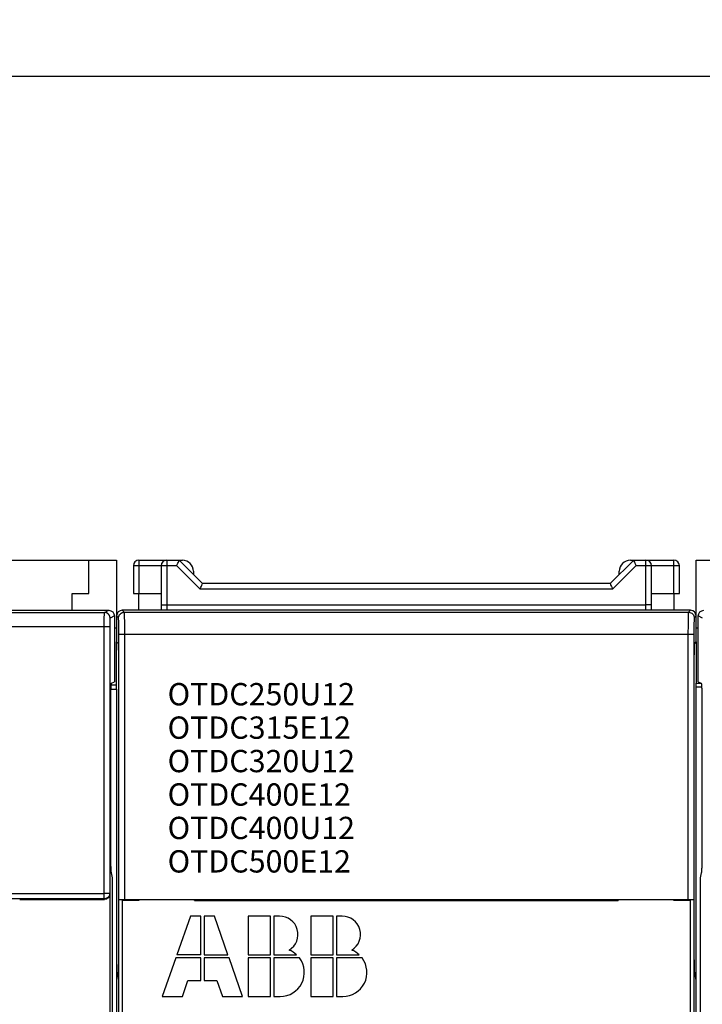
# Model space of a CAD drawing. Extents: x 10 to 590, y 7 to 405.
# Drawn here: x 108 to 169, y 168 to 257 of the extents above; entities that cross this region are included whole.
import ezdxf

# ---------------------------------------------------------------- set-up
doc = ezdxf.new("R2010")
doc.units = 0
doc.linetypes.add('HIDDENNEW0', pattern=[4.5, 1.5, -1.5, 1.5])
doc.layers.get('0').update_dxf_attribs({"linetype": 'CONTINUOUS'})
for name, color, linetype in [('3', 7, 'CONTINUOUS'), ('5', 7, 'CONTINUOUS'), ('MUOTOVIIVAT', 40, 'HIDDENNEW0'), ('TANGVIIVATNONDEF', 3, 'HIDDENNEW0')]:
    doc.layers.add(name, color=color, linetype=linetype)
doc.styles.get("Standard").update_dxf_attribs({"font": 'monotxt.shx'})
doc.dimstyles.new('DSTYLE1', dxfattribs={"dimtxt": 3, "dimasz": 3, "dimexe": 3, "dimexo": 0, "dimgap": 2, "dimtad": 1, "dimdec": 0, "dimzin": 3, "dimcen": 0.09, "dimazin": 3, "dimtp": 1, "dimtm": 1, "dimtfac": 1, "dimtdec": 4, "dimtofl": 0, "dimtmove": 0, "dimatfit": 3, "dimtolj": 1, "dimtzin": 0})

# ---------------------------------------------------------------- blocks, each defined once
blk = doc.blocks.new('_AH1')
at = {"color": 0, "linetype": 'CONTINUOUS'}
for p, q in [((-1, 0.166667), (0, 0)), ((-1, 0.166667), (-1, -0.166667)), ((0, 0), (-1, -0.166667)), ((0, 0), (-1, 0))]:
    blk.add_line(p, q, dxfattribs=at)
blk = doc.blocks.new('*D5123')
at = {"layer": '5', "color": 1, "linetype": 'CONTINUOUS'}
for p, q in [((47.91287, 208.0568), (47.91287, 254.49768)), ((313.91287, 144.27629), (313.91287, 254.49768)), ((47.91287, 251.49768), (180.91287, 251.49768)), ((313.91287, 251.49768), (180.91287, 251.49768))]:
    blk.add_line(p, q, dxfattribs=at)
at = {"layer": '5', "color": 1, "xscale": 3, "yscale": 3, "zscale": 3, "rotation": 180}
blk.add_blockref('_AH1', (47.91287, 251.49768), dxfattribs=at)
at = {"layer": '5', "color": 1, "xscale": 3, "yscale": 3, "zscale": 3}
blk.add_blockref('_AH1', (313.91287, 251.49768), dxfattribs=at)
at = {"layer": '5', "color": 1, "linetype": 'CONTINUOUS'}
blk.add_text('266', height=3, dxfattribs=at).set_placement((176.41287, 253.49868))
blk = doc.blocks.new('*TX265')
at = {"layer": '3', "color": 1, "linetype": 'CONTINUOUS'}
for s, p in [('OTDC250U12', (0, 0)), ('OTDC315E12', (0, -3)), ('OTDC320U12', (0, -6)), ('OTDC400E12', (0, -9)), ('OTDC400U12', (0, -12)), ('OTDC500E12', (0, -15))]:
    blk.add_text(s, height=2, dxfattribs=at).set_placement(p)

msp = doc.modelspace()

# ---------------------------------------------------------------- linework, layer by layer
at = {"layer": 'MUOTOVIIVAT', "color": 40, "linetype": 'CONTINUOUS'}
for p, q in [((105.10351, 208.0568), (114.41287, 208.0568)), ((114.41287, 205.0568), (114.41287, 208.0568)), ((114.41287, 208.0568), (116.91287, 208.0568)), ((116.91287, 208.0568), (116.91288, 203.0569)), ((118.91287, 208.0568), (121.41287, 208.0568)), ((121.41287, 208.0568), (122.51287, 208.0568)), ((124.61287, 205.9568), (122.51287, 208.0568)), ((122.51287, 208.0568), (122.81287, 208.0568)), ((163.31287, 208.0568), (161.21287, 205.9568)), ((163.01287, 208.0568), (163.31287, 208.0568)), ((163.31287, 208.0568), (164.41287, 208.0568)), ((164.41287, 208.0568), (166.91287, 208.0568)), ((168.91286, 203.0569), (168.91287, 208.0568)), ((168.91287, 208.0568), (171.41287, 208.0568)), ((118.41287, 207.5568), (118.41287, 205.0568)), ((120.91287, 207.5568), (120.91287, 204.0568)), ((123.81287, 207.0568), (123.81287, 206.7568)), ((162.01287, 206.7568), (162.01287, 207.0568)), ((164.91287, 204.0568), (164.91287, 207.5568)), ((167.41287, 205.0568), (167.41287, 207.5568)), ((161.21287, 205.9568), (124.61287, 205.9568)), ((112.91287, 205.0568), (114.41287, 205.0568)), ((112.91287, 203.5568), (112.91287, 205.0568)), ((118.41287, 205.0568), (118.91287, 205.0568)), ((118.91287, 203.5568), (118.91287, 205.0568)), ((118.91287, 205.0568), (120.91287, 205.0568)), ((164.91287, 205.0568), (166.91287, 205.0568)), ((166.91287, 205.0568), (166.91287, 203.5568)), ((166.91287, 205.0568), (167.41287, 205.0568)), ((48.612852, 203.55677), (116.21289, 203.55677)), ((168.41292, 203.55677), (117.41282, 203.55677)), ((120.91287, 204.0568), (120.91284, 203.55677)), ((164.91289, 203.55677), (164.91287, 204.0568)), ((116.7129, 203.05705), (116.7129, 197.14261)), ((116.91288, 203.0569), (116.91288, 200.71912)), ((168.91286, 200.71912), (168.91286, 203.0569)), ((169.11291, 197.14261), (169.11291, 203.05705)), ((116.91287, 201.9568), (116.71287, 201.9568)), ((169.11291, 201.95682), (168.91287, 201.9568)), ((116.91287, 196.47915), (116.91288, 200.71912)), ((116.91288, 200.71912), (117.04088, 200.59111)), ((168.78485, 200.59111), (168.91286, 200.71912)), ((168.91286, 200.71912), (168.91286, 197.02828)), ((117.07523, 198.59142), (117.07523, 173.15759)), ((168.7505, 173.15759), (168.7505, 198.59142)), ((116.45463, 197.01351), (116.7129, 197.14261)), ((168.91286, 197.02828), (169.34161, 197.0283)), ((168.91287, 196.67909), (168.91287, 197.02828)), ((169.11291, 197.14261), (169.3711, 197.01351)), ((116.4083, 196.47915), (116.91288, 196.47915)), ((116.91288, 196.82838), (116.42646, 196.82836)), ((116.91287, 196.47915), (116.91287, 70.634454)), ((168.91286, 196.67913), (169.40859, 196.67909)), ((168.91287, 70.634454), (168.91287, 196.67909)), ((116.38601, 181.97962), (116.38601, 195.01382)), ((169.43972, 195.01382), (169.43972, 181.97962)), ((116.53825, 179.55684), (116.4443, 180.00707)), ((116.53825, 87.556769), (116.53825, 179.55684)), ((169.38143, 180.00707), (169.28749, 179.55684)), ((169.28749, 179.55684), (169.28749, 87.556769)), ((108.21288, 177.60678), (115.81628, 177.60678)), ((116.31477, 178.10774), (116.31477, 165.00586)), ((117.10659, 165.50682), (117.10659, 177.60678)), ((117.10662, 177.6068), (117.11026, 177.61045)), ((117.11026, 177.61045), (117.61019, 177.61902)), ((117.61019, 177.61902), (168.21555, 177.61902)), ((118.61886, 177.50679), (118.61886, 177.60678)), ((118.91286, 177.619), (118.91287, 177.5068)), ((123.91287, 177.5068), (123.91285, 177.619)), ((124.21287, 177.61902), (124.21287, 177.61204)), ((124.21289, 177.50679), (124.21287, 177.6068)), ((161.61287, 177.6068), (161.61285, 177.50679)), ((161.61287, 177.61204), (161.61287, 177.61902)), ((161.91288, 177.619), (161.91287, 177.5068)), ((166.91287, 177.5068), (166.91288, 177.619)), ((167.20687, 177.60678), (167.20687, 177.50679)), ((168.21555, 177.61902), (168.71548, 177.61045)), ((168.71548, 177.61045), (168.71912, 177.6068)), ((168.71914, 177.60678), (168.71914, 165.50682)), ((117.41287, 177.5068), (117.41287, 167.5068)), ((118.91287, 177.5068), (117.41287, 177.5068)), ((123.91287, 177.5068), (161.91287, 177.5068)), ((168.41287, 177.5068), (166.91287, 177.5068)), ((168.41287, 167.5068), (168.41287, 177.5068)), ((123.53287, 176.1068), (122.32327, 172.6508)), ((124.46887, 176.1068), (123.53287, 176.1068)), ((124.46887, 172.6508), (124.46887, 176.1068)), ((124.75687, 176.1068), (124.75687, 172.6508)), ((125.69287, 176.1068), (124.75687, 176.1068)), ((126.90247, 172.6508), (125.69287, 176.1068)), ((128.71687, 176.1068), (128.71687, 172.6508)), ((130.73287, 176.1068), (128.71687, 176.1068)), ((130.73287, 172.6508), (130.73287, 176.1068)), ((131.52216, 176.1068), (131.02087, 176.1068)), ((131.02087, 176.1068), (131.02087, 172.6508)), ((134.33287, 176.1068), (134.33287, 172.6508)), ((136.34887, 176.1068), (134.33287, 176.1068)), ((136.34887, 172.6508), (136.34887, 176.1068)), ((137.13816, 176.1068), (136.63687, 176.1068)), ((136.63687, 176.1068), (136.63687, 172.6508)), ((122.22247, 172.3628), (121.01287, 168.9068)), ((124.46887, 172.3628), (122.22247, 172.3628)), ((124.46887, 172.6508), (122.32327, 172.6508)), ((124.46887, 170.3468), (124.46887, 172.3628)), ((124.75687, 172.6508), (126.90247, 172.6508)), ((127.00327, 172.3628), (124.75687, 172.3628)), ((124.75687, 172.3628), (124.75687, 170.3468)), ((128.21287, 168.9068), (127.00327, 172.3628)), ((128.71687, 172.6508), (130.73287, 172.6508)), ((128.71687, 172.3628), (128.71687, 168.9068)), ((130.73287, 172.3628), (128.71687, 172.3628)), ((130.73287, 168.9068), (130.73287, 172.3628)), ((131.02087, 172.6508), (133.06539, 172.6508)), ((133.32487, 172.3628), (131.02087, 172.3628)), ((131.02087, 172.3628), (131.02087, 168.9068)), ((134.33287, 172.6508), (136.34887, 172.6508)), ((134.33287, 172.3628), (134.33287, 168.9068)), ((136.34887, 172.3628), (134.33287, 172.3628)), ((136.34887, 168.9068), (136.34887, 172.3628)), ((136.63687, 172.6508), (138.68139, 172.6508)), ((138.94087, 172.3628), (136.63687, 172.3628)), ((136.63687, 172.3628), (136.63687, 168.9068)), ((117.04394, 171.1686), (116.91288, 170.37932)), ((168.91286, 170.37932), (168.7818, 171.1686)), ((122.81287, 168.9068), (123.31687, 170.3468)), ((123.31687, 170.3468), (124.46887, 170.3468)), ((124.75687, 170.3468), (125.90887, 170.3468)), ((125.90887, 170.3468), (126.41287, 168.9068)), ((121.01287, 168.9068), (122.81287, 168.9068)), ((126.41287, 168.9068), (128.21287, 168.9068)), ((128.71687, 168.9068), (130.73287, 168.9068)), ((131.02087, 168.9068), (131.59687, 168.9068)), ((134.33287, 168.9068), (136.34887, 168.9068)), ((136.63687, 168.9068), (137.21287, 168.9068))]:
    msp.add_line(p, q, dxfattribs=at)
for points in [[(117.04088, 200.59111), (117.04236, 200.58791, -0.12601176), (117.04387, 200.5808, -0.027405816), (117.0454, 200.56966, -0.01168687), (117.04696, 200.5544, -0.006903295), (117.04854, 200.53454, -0.004372441), (117.05013, 200.51007, -0.003056696), (117.05174, 200.4806, -0.002225344), (117.05334, 200.44619, -0.001734479), (117.05494, 200.40647, -0.001368902), (117.05653, 200.36157, -0.001128641), (117.0581, 200.3112, -0.000935819), (117.05965, 200.25556, -0.000802172), (117.06116, 200.19446, -0.000689878), (117.06263, 200.1282, -0.000609359), (117.06405, 200.05666, -0.000536808), (117.06541, 199.9803, -0.000481471), (117.06671, 199.89914, -0.000438033), (117.06793, 199.81353, -0.000408686), (117.06908, 199.72355, -0.00036585), (117.07013, 199.63033, -0.000321369), (117.0711, 199.53434, -0.000328407), (117.07197, 199.43385, -0.000361289), (117.07274, 199.32843, -0.000264936), (117.07341, 199.22777, -0.000103737), (117.07396, 199.13543, -0.000340578), (117.07443, 199.01602, -0.0005459), (117.07485, 198.8322, -0.000265704), (117.07523, 198.59142, -0.000141555)], [(168.7505, 198.59142), (168.75055, 198.69673, -0.000239217), (168.7507, 198.80264, -0.00023402), (168.75095, 198.90925, -0.000233981), (168.75131, 199.01602, -0.000244144), (168.75177, 199.12235, -0.000253109), (168.75233, 199.22777, -0.000261812), (168.753, 199.33175, -0.000272499), (168.75377, 199.43385, -0.000286133), (168.75464, 199.5335, -0.000302249), (168.7556, 199.63033, -0.000320479), (168.75666, 199.72376, -0.00034306), (168.7578, 199.81353, -0.000368377), (168.75903, 199.89909, -0.000400919), (168.76032, 199.9803, -0.000437507), (168.76168, 200.05668, -0.00048404), (168.7631, 200.1282, -0.000534619), (168.76457, 200.19446, -0.000608633), (168.76609, 200.25556, -0.000700715), (168.76763, 200.31121, -0.000800677), (168.7692, 200.36157, -0.000883609), (168.77078, 200.40643, -0.001135459), (168.77239, 200.44619, -0.001619818), (168.77405, 200.48077, -0.00170437), (168.7756, 200.51007, -0.000945562), (168.77701, 200.53387, -0.003187934), (168.77877, 200.5544, -0.010480078), (168.78142, 200.57356, -0.013630086), (168.78485, 200.59111, -0.014905258)], [(116.38601, 195.01382), (116.38607, 195.0985, -0.000408162), (116.38626, 195.18484, -0.000381384), (116.3866, 195.27293, -0.000377708), (116.38708, 195.36248, -0.000403132), (116.38771, 195.45323, -0.000420125), (116.38851, 195.54485, -0.000437111), (116.38948, 195.63708, -0.000454785), (116.39063, 195.72955, -0.000480842), (116.39196, 195.82188, -0.000506813), (116.39347, 195.91368, -0.000540137), (116.39517, 196.0045, -0.00057576), (116.39706, 196.09395, -0.000620597), (116.39914, 196.1815, -0.000671739), (116.40141, 196.26678, -0.000735588), (116.40385, 196.34921, -0.000807904), (116.40647, 196.42847, -0.000893188), (116.40926, 196.50396, -0.001011413), (116.41221, 196.57543, -0.001171172), (116.41531, 196.64232, -0.001321734), (116.41853, 196.70443, -0.001444963), (116.42185, 196.7612, -0.001872286), (116.42533, 196.81276, -0.002733554), (116.42898, 196.85872, -0.002774272), (116.43247, 196.89849, -0.001320256), (116.43568, 196.93151, -0.005287677), (116.43983, 196.96052, -0.017924606), (116.44624, 196.98795, -0.022458188), (116.45463, 197.01351, -0.02262106)], [(169.3711, 197.01351), (169.37478, 197.00892, -0.15912644), (169.37847, 196.99865, -0.044748593), (169.38219, 196.98247, -0.019459289), (169.3859, 196.96052, -0.011286942), (169.3896, 196.93244, -0.007158483), (169.39326, 196.89849, -0.005001454), (169.39687, 196.85848, -0.003657075), (169.40041, 196.81277, -0.002841776), (169.40386, 196.76126, -0.00225542), (169.40721, 196.70443, -0.001855767), (169.41043, 196.64231, -0.001549146), (169.41353, 196.57543, -0.001325627), (169.41647, 196.50396, -0.001148057), (169.41926, 196.42847, -0.001011685), (169.42188, 196.3492, -0.000898294), (169.42433, 196.26678, -0.000804772), (169.42659, 196.18154, -0.000735564), (169.42867, 196.09395, -0.000681964), (169.43056, 196.00433, -0.000617513), (169.43227, 195.91368, -0.000545613), (169.43378, 195.82256, -0.000550655), (169.43511, 195.72955, -0.000592526), (169.43626, 195.63439, -0.000450788), (169.43722, 195.54485, -0.000202767), (169.43801, 195.46384, -0.000551313), (169.43866, 195.36248, -0.000874672), (169.43923, 195.21047, -0.00044429), (169.43972, 195.01382, -0.000247122)], [(116.4443, 180.00707), (116.44167, 180.02114, -0.010566416), (116.439, 180.03854, -0.006784693), (116.43631, 180.0594, -0.004886011), (116.43359, 180.08374, -0.003939133), (116.43086, 180.1119, -0.003141214), (116.42811, 180.14386, -0.00258133), (116.42537, 180.17987, -0.002138106), (116.42264, 180.21987, -0.001836519), (116.41993, 180.26411, -0.001575114), (116.41725, 180.31247, -0.001386726), (116.41461, 180.36515, -0.00121842), (116.41203, 180.42197, -0.001094687), (116.4095, 180.48308, -0.00098232), (116.40706, 180.54824, -0.000898997), (116.4047, 180.61754, -0.000817636), (116.40243, 180.69063, -0.000753284), (116.40028, 180.7675, -0.000702817), (116.39825, 180.84794, -0.000670909), (116.39635, 180.9319, -0.000611215), (116.39459, 181.01844, -0.000544035), (116.39298, 181.10719, -0.000567104), (116.39153, 181.1999, -0.000637466), (116.39023, 181.29705, -0.000467877), (116.38911, 181.3897, -0.000173552), (116.38818, 181.47461, -0.00061923), (116.38738, 181.58493, -0.001008606), (116.38665, 181.7556, -0.000487526), (116.38601, 181.97962, -0.000257498)], [(169.43972, 181.97962), (169.43964, 181.8812, -0.000438435), (169.43939, 181.78258, -0.000434403), (169.43896, 181.68369, -0.000435175), (169.43836, 181.58493, -0.000448326), (169.43758, 181.48682, -0.000460964), (169.43663, 181.3897, -0.000472969), (169.4355, 181.29395, -0.000488179), (169.43421, 181.1999, -0.000506654), (169.43275, 181.10798, -0.00052903), (169.43114, 181.01844, -0.000553201), (169.42938, 180.9317, -0.000583453), (169.42748, 180.84794, -0.000615778), (169.42545, 180.76755, -0.000657477), (169.4233, 180.69063, -0.000702205), (169.42104, 180.61752, -0.000757906), (169.41868, 180.54824, -0.000814513), (169.41623, 180.48309, -0.000898257), (169.41371, 180.42197, -0.000998378), (169.41112, 180.36511, -0.001092245), (169.40849, 180.31247, -0.001150025), (169.40583, 180.26423, -0.001400394), (169.40309, 180.21987, -0.001864028), (169.40028, 180.17937, -0.001777708), (169.39762, 180.14386, -0.000902812), (169.39521, 180.11388, -0.002896875), (169.39215, 180.08374, -0.007102885), (169.38749, 180.04781, -0.00569865), (169.38143, 180.00707, -0.004113737)], [(117.07523, 173.15759), (117.0752, 173.07764, -0.000191585), (117.07511, 172.99619, -0.000179558), (117.07496, 172.91315, -0.000177852), (117.07475, 172.82879, -0.000189057), (117.07447, 172.74329, -0.000196425), (117.07411, 172.65695, -0.000203709), (117.07368, 172.56996, -0.000211181), (117.07317, 172.48265, -0.00022224), (117.07258, 172.3953, -0.00023305), (117.07191, 172.30824, -0.000246912), (117.07116, 172.22185, -0.000261411), (117.07032, 172.13644, -0.000279624), (117.0694, 172.05245, -0.000299968), (117.06839, 171.97021, -0.000325297), (117.0673, 171.89017, -0.000353023), (117.06614, 171.81264, -0.000385249), (117.06489, 171.73813, -0.000429612), (117.06357, 171.66684, -0.000489379), (117.06217, 171.59928, -0.000539968), (117.06072, 171.5357, -0.000575939), (117.05922, 171.47661, -0.000727757), (117.05763, 171.42176, -0.001028249), (117.05596, 171.37145, -0.000986127), (117.05435, 171.32704, -0.000436956), (117.05288, 171.28937, -0.001760422), (117.05094, 171.25293, -0.005054775), (117.04792, 171.21238, -0.004720631), (117.04394, 171.1686, -0.003699652)], [(168.7818, 171.1686), (168.78004, 171.18176, -0.013407688), (168.77829, 171.20012, -0.006858234), (168.77654, 171.22391, -0.004134223), (168.7748, 171.25293, -0.002878365), (168.77308, 171.2874, -0.002081471), (168.77138, 171.32704, -0.001590427), (168.76972, 171.37195, -0.001247553), (168.7681, 171.42176, -0.001020032), (168.76653, 171.47649, -0.000845619), (168.76502, 171.5357, -0.000719321), (168.76356, 171.59931, -0.000618533), (168.76217, 171.66684, -0.000541694), (168.76085, 171.73812, -0.000479205), (168.7596, 171.81264, -0.000429519), (168.75843, 171.89018, -0.000387419), (168.75734, 171.97021, -0.000351513), (168.75634, 172.05241, -0.000325138), (168.75542, 172.13644, -0.000304509), (168.75458, 172.22201, -0.000278151), (168.75382, 172.30824, -0.000247411), (168.75315, 172.39466, -0.000251628), (168.75256, 172.48265, -0.000272915), (168.75205, 172.5725, -0.000208241), (168.75162, 172.65695, -0.000092841), (168.75128, 172.73328, -0.000257083), (168.75099, 172.82879, -0.000410494), (168.75073, 172.97211, -0.000208393), (168.7505, 173.15759, -0.000115738)]]:
    msp.add_lwpolyline(points, format="xyb", dxfattribs=at)
for centre, radius, start, end in [((118.91287, 207.5568), 0.5, 90, 180), ((121.41287, 207.5568), 0.5, 90, 180), ((122.81287, 207.0568), 1, 0, 90), ((163.01287, 207.0568), 1, 90, 180), ((164.41287, 207.5568), 0.5, 0, 90), ((166.91287, 207.5568), 0.5, 0, 90), ((117.41298, 203.0567), 0.500108, 90.021063, 179.97894), ((168.41276, 203.0567), 0.500108, 0.02106264, 89.978937), ((131.55951, 174.47701), 1.630223, 300.69772, 451.31304), ((137.17551, 174.47701), 1.630223, 300.69772, 451.31304), ((131.59687, 171.0668), 2.16, 270, 396.8699), ((131.59687, 171.0668), 2.16, 47.166572, 68.407484), ((137.21287, 171.0668), 2.16, 270, 396.8699), ((137.21287, 171.0668), 2.16, 47.166572, 68.407484)]:
    msp.add_arc(centre, radius, start, end, dxfattribs=at)
for points, knots in [([(122.30576, 207.55681), (122.36464, 207.71753), (122.4987, 207.95934), (122.51287, 208.0568), (122.51287, 208.05682)], [0, 0, 0, 0, 0.00051276, 0.000812886, 0.000812886, 0.000812886, 0.000812886]), ([(163.31286, 208.05682), (163.31287, 208.0568), (163.32704, 207.95934), (163.4611, 207.71753), (163.51997, 207.55681)], [0, 0, 0, 0, 0.000300126, 0.000812886, 0.000812886, 0.000812886, 0.000812886]), ([(124.40573, 205.45684), (124.44806, 205.58535), (124.58662, 205.82629), (124.61287, 205.9568), (124.61284, 205.95678)], [0, 0, 0, 0, 0.0004060838, 0.000812886, 0.000812886, 0.000812886, 0.000812886]), ([(161.21289, 205.95678), (161.21287, 205.9568), (161.22704, 205.85934), (161.3611, 205.61753), (161.42, 205.45684)], [0, 0, 0, 0, 0.000300126, 0.000812886, 0.000812886, 0.000812886, 0.000812886])]:
    msp.add_open_spline(points, degree=3, knots=knots, dxfattribs=at)
for points in [[(116.21289, 203.55677), (116.48492, 203.5568), (116.71287, 203.32904), (116.7129, 203.05705)], [(169.11291, 203.05705), (169.11287, 203.32904), (169.34083, 203.5568), (169.61285, 203.55677)], [(116.31477, 178.10774), (116.31477, 177.83585), (116.08809, 177.6068), (115.81628, 177.60678)]]:
    msp.add_open_spline(points, degree=3, dxfattribs=at)
at = {"layer": 'TANGVIIVATNONDEF', "color": 3, "linetype": 'CONTINUOUS'}
for p, q in [((118.91286, 208.05682), (118.91286, 207.55681)), ((121.41286, 208.05682), (121.41286, 207.55681)), ((164.41288, 207.55681), (164.41288, 208.05682)), ((166.91288, 207.55681), (166.91288, 208.05682)), ((118.91286, 207.55681), (118.41284, 207.55681)), ((118.91286, 207.55681), (118.91286, 205.05681)), ((120.91284, 207.55681), (118.91286, 207.55681)), ((121.41286, 207.55681), (120.91284, 207.55681)), ((122.30576, 207.55681), (121.41286, 207.55681)), ((121.41286, 207.55681), (121.41286, 204.05679)), ((124.40573, 205.45684), (122.30576, 207.55681)), ((163.51997, 207.55681), (161.42, 205.45684)), ((164.41288, 207.55681), (163.51997, 207.55681)), ((164.41288, 204.05679), (164.41288, 207.55681)), ((164.91289, 207.55681), (164.41288, 207.55681)), ((166.91288, 207.55681), (164.91289, 207.55681)), ((166.91288, 205.05681), (166.91288, 207.55681)), ((167.41289, 207.55681), (166.91288, 207.55681)), ((161.42, 205.45684), (124.40573, 205.45684)), ((96.217937, 203.36269), (115.82443, 203.36269)), ((115.82443, 203.36269), (116.21289, 203.55677)), ((117.41282, 203.55677), (117.58449, 203.3851)), ((117.58449, 203.3851), (168.24125, 203.3851)), ((120.91284, 204.05679), (121.41286, 204.05679)), ((121.41286, 204.05679), (164.41288, 204.05679)), ((121.41286, 204.05679), (121.41286, 203.55677)), ((164.41288, 203.55677), (164.41288, 204.05679)), ((164.91289, 204.05679), (164.41288, 204.05679)), ((168.24125, 203.3851), (168.41292, 203.55677)), ((116.7129, 203.05705), (116.32415, 202.86275)), ((117.08454, 202.88524), (116.91288, 203.0569)), ((168.91286, 203.0569), (168.74119, 202.88524)), ((169.50158, 202.86275), (169.11291, 203.05705)), ((115.797, 202.06284), (96.307228, 202.06284)), ((116.29672, 202.06284), (115.797, 202.06284)), ((115.797, 178.1621), (115.797, 202.06284)), ((116.29672, 202.06284), (116.29672, 178.1621)), ((117.11023, 177.61041), (117.11023, 201.38541)), ((117.61017, 201.38541), (117.11023, 201.38541)), ((168.21556, 201.38541), (117.61017, 201.38541)), ((117.61017, 201.38541), (117.61017, 177.619)), ((168.21556, 177.619), (168.21556, 201.38541)), ((168.7155, 201.38541), (168.21556, 201.38541)), ((168.7155, 201.38541), (168.7155, 177.61041)), ((106.4398, 178.1621), (115.797, 178.1621)), ((115.797, 177.66485), (106.4398, 177.66485)), ((115.797, 177.66485), (115.797, 178.1621)), ((116.29672, 178.1621), (115.797, 178.1621)), ((115.81628, 177.60678), (115.797, 177.66485)), ((116.29672, 178.1621), (116.31477, 178.10774))]:
    msp.add_line(p, q, dxfattribs=at)
for points in [[(116.32415, 202.86275), (116.32359, 202.88656, 0.012793344), (116.32182, 202.91069, 0.012146534), (116.31882, 202.93517, 0.011964132), (116.31457, 202.95988, 0.012469303), (116.30897, 202.98472, 0.012707269), (116.30202, 203.00958, 0.012862088), (116.29366, 203.03437, 0.012962953), (116.28393, 203.05897, 0.013169399), (116.27276, 203.08327, 0.013278667), (116.26022, 203.10715, 0.013422766), (116.24627, 203.13048, 0.013494795), (116.23101, 203.15316, 0.01359256), (116.21443, 203.17506, 0.013646733), (116.19664, 203.19609, 0.013716706), (116.17767, 203.21613, 0.01370746), (116.15764, 203.23511, 0.01364437), (116.13663, 203.2529, 0.013718468), (116.11473, 203.26949, 0.013884067), (116.092, 203.28476, 0.013531509), (116.06873, 203.29871, 0.012715686), (116.04505, 203.31125, 0.01367601), (116.02058, 203.32244, 0.015715456), (115.99523, 203.33221, 0.012368869), (115.97121, 203.34054, 0.005388431), (115.94932, 203.34734, 0.016178683), (115.92152, 203.3531, 0.02705993), (115.87933, 203.35823, 0.013865929), (115.82443, 203.36269, 0.007623518)], [(116.29672, 178.1621), (116.29608, 178.13845, -0.012835361), (116.29425, 178.11448, -0.012184698), (116.29118, 178.09018, -0.011997634), (116.28687, 178.06564, -0.012496938), (116.28121, 178.04098, -0.012728224), (116.27421, 178.01629, -0.012875911), (116.26581, 177.99168, -0.012968935), (116.25604, 177.96725, -0.013166884), (116.24483, 177.94312, -0.013267197), (116.23226, 177.91941, -0.013402066), (116.2183, 177.89624, -0.013464632), (116.20303, 177.87371, -0.013552972), (116.18644, 177.85195, -0.013597727), (116.16866, 177.83105, -0.013658699), (116.14969, 177.81114, -0.013640827), (116.12968, 177.79227, -0.013570263), (116.10869, 177.77457, -0.0136366), (116.08682, 177.75807, -0.013794907), (116.06412, 177.74287, -0.013438384), (116.04089, 177.72898, -0.012623409), (116.01725, 177.71648, -0.013573752), (115.99281, 177.70532, -0.015595841), (115.96751, 177.69556, -0.012270652), (115.94352, 177.68724, -0.005341353), (115.92168, 177.68044, -0.016052685), (115.89393, 177.67464, -0.026852614), (115.8518, 177.66943, -0.013759834), (115.797, 177.66485, -0.007565191)]]:
    msp.add_lwpolyline(points, format="xyb", dxfattribs=at)
at = {"layer": 'TANGVIIVATNONDEF', "color": 3, "linetype": 'CONTINUOUS', "extrusion": (2, 2, 2)}
for points, knots in [([(115.797, 202.06284), (115.79701, 202.2309), (115.79843, 202.56794), (115.80452, 202.99728), (115.81363, 203.28783), (115.82085, 203.35972), (115.82443, 203.36269)], [2, 2, 2, 2, 2.3951689, 2.7903631, 3.185582, 3.5808269, 3.5808269, 3.5808269, 3.5808269]), ([(116.32415, 202.86275), (116.32054, 202.86093), (116.31333, 202.81668), (116.30421, 202.63788), (116.29812, 202.37367), (116.2967, 202.16627), (116.29672, 202.06284)], [2, 2, 2, 2, 2.395245, 2.7904638, 3.185658, 3.5808269, 3.5808269, 3.5808269, 3.5808269])]:
    msp.add_open_spline(points, degree=3, knots=knots, dxfattribs=at)
at = {"layer": 'TANGVIIVATNONDEF', "color": 3, "linetype": 'CONTINUOUS'}
for points, knots in [([(117.08454, 202.88524), (117.08454, 203.02584), (117.14346, 203.16001), (117.34063, 203.3391), (117.4604, 203.38513), (117.58449, 203.3851)], [0, 0, 0, 0, 0.53185175, 0.53185175, 1, 1, 1, 1]), ([(117.58449, 203.3851), (117.59322, 203.37638), (117.59872, 203.18012), (117.60749, 202.45367), (117.61019, 201.93212), (117.61017, 201.38541)], [0, 0, 0, 0, 0.4799449, 0.4799449, 1, 1, 1, 1]), ([(168.21556, 201.38541), (168.21555, 201.88714), (168.21788, 202.37086), (168.22605, 203.14366), (168.23174, 203.37559), (168.24125, 203.3851)], [0, 0, 0, 0, 0.47995267, 0.47995267, 1, 1, 1, 1]), ([(168.24125, 203.3851), (168.38193, 203.38513), (168.51611, 203.32619), (168.69519, 203.12901), (168.7412, 203.00925), (168.74119, 202.88524)], [0, 0, 0, 0, 0.53192617, 0.53192617, 1, 1, 1, 1])]:
    msp.add_open_spline(points, degree=3, knots=knots, dxfattribs=at)
for points in [[(117.11023, 201.38541), (117.11026, 202.12246), (117.0974, 202.87235), (117.08454, 202.88524)], [(168.74119, 202.88524), (168.72834, 202.87235), (168.71548, 202.12246), (168.7155, 201.38541)]]:
    msp.add_open_spline(points, degree=3, dxfattribs=at)

# ---------------------------------------------------------------- block references
at = {"layer": '3'}
msp.add_blockref('*TX265', (121.48678, 195.03168), dxfattribs=at)

# ---------------------------------------------------------------- dimensions: what is measured, and where the dimension line sits
at = {"layer": '5', "color": 1, "linetype": 'CONTINUOUS'}
dim = msp.add_linear_dim(base=(313.91287, 251.49768), p1=(47.91287, 208.0568), p2=(313.91287, 144.27629), dimstyle='DSTYLE1', override={"dimblk": '_AH1', "dimsah": 0}, dxfattribs=at)
dim.commit()
dim.dimension.update_dxf_attribs({"geometry": '*D5123', "text_midpoint": (180.91287, 254.99868), "dimtype": 128})

doc.saveas('drawing.dxf')
